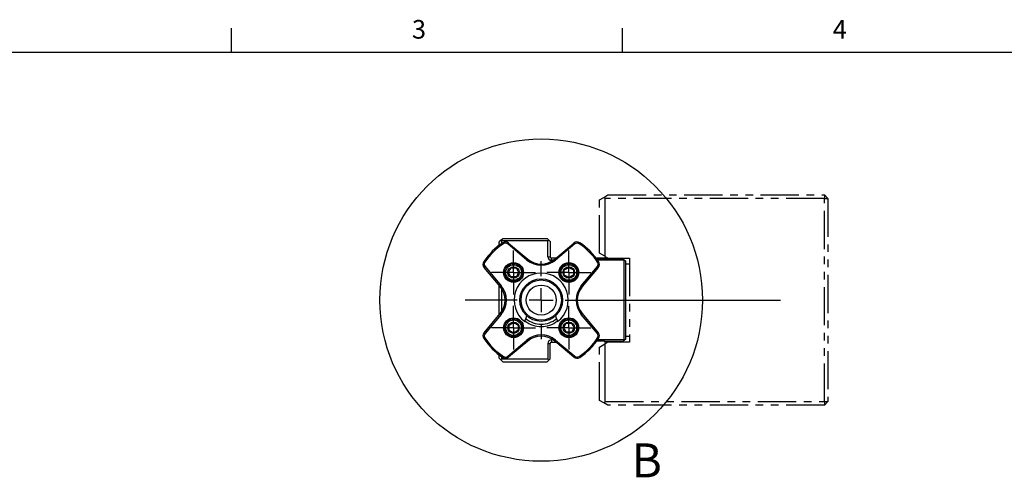
# Model space of a CAD drawing. Extents: x 2 to 594, y 2 to 418.
# Drawn here: x 127 to 291, y 339 to 415 of the extents above; entities that cross this region are included whole.
import ezdxf

# ---------------------------------------------------------------- set-up
doc = ezdxf.new("R2010")
doc.units = 0
doc.linetypes.add('PHANTOM', pattern=[12.7, 6.35, -1.27, 1.27, -1.27, 1.27, -1.27])
doc.layers.get('0').update_dxf_attribs({"linetype": 'CONTINUOUS'})
doc.layers.add('ﾚｲﾔｰ1', color=7, linetype='CONTINUOUS')
doc.styles.add('SLDTEXTSTYLE0', font='TXT', dxfattribs={"width": 0.7, "bigfont": 'bigfont'})

# ---------------------------------------------------------------- blocks, each defined once
blk = doc.blocks.new('SW_CENTERMARKSYMBOL_6')
at = {"color": 0, "linetype": 'CONTINUOUS'}
for p, q in [((0, 2), (0, 3.65)), ((0, 0), (0, 2)), ((-2, 0), (-3.65, 0)), ((0, 0), (-2, 0)), ((0, 0), (0, -2)), ((0, 0), (2, 0)), ((2, 0), (3.65, 0)), ((0, -2), (0, -3.65))]:
    blk.add_line(p, q, dxfattribs=at)
blk = doc.blocks.new('SW_CENTERMARKSYMBOL_7')
at = {"color": 0, "linetype": 'CONTINUOUS'}
for p, q in [((0, 2), (0, 3.65)), ((0, 0), (0, 2)), ((-2, 0), (-3.65, 0)), ((0, 0), (-2, 0)), ((0, 0), (0, -2)), ((0, 0), (2, 0)), ((2, 0), (3.65, 0)), ((0, -2), (0, -3.65))]:
    blk.add_line(p, q, dxfattribs=at)
blk = doc.blocks.new('SW_CENTERMARKSYMBOL_8')
at = {"color": 0, "linetype": 'CONTINUOUS'}
for p, q in [((0, 2), (0, 3.65)), ((0, 0), (0, 2)), ((-2, 0), (-3.65, 0)), ((0, 0), (-2, 0)), ((0, 0), (0, -2)), ((0, 0), (2, 0)), ((2, 0), (3.65, 0)), ((0, -2), (0, -3.65))]:
    blk.add_line(p, q, dxfattribs=at)
blk = doc.blocks.new('SW_CENTERMARKSYMBOL_9')
at = {"color": 0, "linetype": 'CONTINUOUS'}
for p, q in [((0, 2), (0, 3.65)), ((0, 0), (0, 2)), ((-2, 0), (-3.65, 0)), ((0, 0), (-2, 0)), ((0, 0), (0, -2)), ((0, 0), (2, 0)), ((2, 0), (3.65, 0)), ((0, -2), (0, -3.65))]:
    blk.add_line(p, q, dxfattribs=at)
blk = doc.blocks.new('SW_CENTERMARKSYMBOL_10')
at = {"color": 0, "linetype": 'CONTINUOUS'}
for p, q in [((0, 4), (0, 6.5)), ((0, 0), (0, 2)), ((-4, 0), (-12.64, 0)), ((0, 0), (-2, 0)), ((0, 0), (0, -2)), ((0, 0), (2, 0)), ((4, 0), (39.81, 0)), ((0, -4), (0, -6.5))]:
    blk.add_line(p, q, dxfattribs=at)

msp = doc.modelspace()

# ---------------------------------------------------------------- linework, layer by layer
at = {"color": 7, "linetype": 'CONTINUOUS'}
for p, q in [((162, 410), (162, 414)), ((227, 410), (227, 414)), ((206.50512, 378.40581), (206.80512, 378.70581)), ((206.50512, 377.87996), (206.50512, 378.40581)), ((206.80512, 378.70581), (207.10512, 379.00581)), ((206.90512, 378.60581), (206.80512, 378.70581)), ((214.60512, 378.60581), (206.90512, 378.60581)), ((206.90512, 378.60581), (206.90512, 378.17335)), ((207.10512, 379.00581), (214.50512, 379.00581)), ((214.50512, 379.00581), (214.75512, 378.75581)), ((214.60512, 378.60581), (214.75512, 378.75581)), ((214.60512, 375.97581), (214.60512, 378.60581)), ((214.75512, 378.75581), (215.00512, 378.50581)), ((215.00512, 378.50581), (215.00512, 375.97581)), ((211.1268, 375.42145), (207.93169, 378.10246)), ((208.06025, 378.25567), (211.25536, 375.57466)), ((215.75487, 375.57466), (218.94998, 378.25567)), ((219.07854, 378.10246), (215.88343, 375.42145)), ((215.20512, 375.77581), (215.9946, 375.77581)), ((215.49398, 375.37581), (215.20512, 375.37581)), ((222.61388, 375.77581), (224.56951, 375.77581)), ((222.76458, 375.57581), (227.05153, 375.57581)), ((227.30512, 375.37581), (222.9086, 375.37581)), ((227.05153, 375.57581), (226.73976, 375.75581)), ((227.33909, 375.40979), (227.05153, 375.57581)), ((227.30512, 375.37581), (227.33909, 375.40979)), ((227.30512, 362.13581), (227.30512, 375.37581)), ((227.33909, 375.40979), (227.50512, 375.31393)), ((227.50512, 375.31393), (227.50512, 362.19769)), ((206.68627, 371.00557), (204.00526, 374.20068)), ((204.15847, 374.32924), (206.83948, 371.13413)), ((220.17075, 371.13413), (222.85177, 374.32924)), ((223.00497, 374.20068), (220.32396, 371.00557)), ((228.20415, 374.75581), (227.50512, 374.75581)), ((206.50512, 366.29016), (206.50512, 371.22146)), ((206.90512, 370.7154), (206.90512, 366.79622)), ((204.00526, 363.31095), (206.68627, 366.50606)), ((206.83948, 366.3775), (204.15847, 363.18239)), ((210.78673, 365.16968), (211.13547, 366.11246)), ((215.87476, 366.11246), (216.2235, 365.16968)), ((222.85177, 363.18239), (220.17075, 366.3775)), ((220.32396, 366.50606), (223.00497, 363.31095)), ((207.93169, 359.40916), (211.1268, 362.09018)), ((215.49398, 362.13581), (215.20512, 362.13581)), ((215.88343, 362.09018), (219.07854, 359.40916)), ((227.30512, 362.13581), (222.9086, 362.13581)), ((226.96146, 361.88381), (227.33909, 362.10184)), ((227.33909, 362.10184), (227.30512, 362.13581)), ((227.50512, 362.19769), (227.33909, 362.10184)), ((227.50512, 362.75581), (228.20415, 362.75581)), ((211.25536, 361.93697), (208.06025, 359.25595)), ((214.60512, 361.53581), (214.60512, 358.90581)), ((215.00512, 359.00581), (215.00512, 361.53581)), ((215.20512, 361.73581), (215.9946, 361.73581)), ((218.94998, 359.25595), (215.75487, 361.93697)), ((224.00512, 361.93581), (222.76458, 361.93581)), ((224.00512, 361.93581), (224.00512, 361.88381)), ((226.96146, 361.88381), (224.00512, 361.88381)), ((224.00512, 361.88381), (224.00512, 361.73581)), ((224.56951, 361.73581), (224.00512, 361.73581)), ((226.73976, 361.75581), (226.96146, 361.88381)), ((206.50512, 359.10581), (206.50512, 359.63167)), ((206.50512, 359.10581), (206.80512, 358.80581)), ((206.90512, 358.90581), (206.80512, 358.80581)), ((206.80512, 358.80581), (207.10512, 358.50581)), ((206.90512, 359.33828), (206.90512, 358.90581)), ((214.60512, 358.90581), (206.90512, 358.90581)), ((214.50512, 358.50581), (214.75512, 358.75581)), ((214.60512, 358.90581), (214.75512, 358.75581)), ((214.75512, 358.75581), (215.00512, 359.00581)), ((207.10512, 358.50581), (214.50512, 358.50581))]:
    msp.add_line(p, q, dxfattribs=at)
at = {"color": 7, "linetype": 'PHANTOM'}
for p, q in [((223.20415, 385.44752), (223.90954, 385.85478)), ((223.20415, 376.5641), (223.20415, 385.44752)), ((223.90954, 385.85478), (224.60415, 386.25581)), ((224.10415, 385.74242), (223.90954, 385.85478)), ((224.15415, 376.01562), (224.15415, 385.65581)), ((260.60415, 385.65581), (224.15415, 385.65581)), ((224.60415, 386.25581), (260.60415, 386.25581)), ((260.60415, 386.25581), (260.60415, 385.65581)), ((260.60415, 386.25581), (261.20415, 385.65581)), ((260.60415, 351.85581), (260.60415, 385.65581)), ((260.60415, 385.65581), (261.20415, 385.65581)), ((261.20415, 385.65581), (261.20415, 351.85581)), ((224.10415, 376.04449), (223.20415, 376.5641)), ((224.15415, 376.01562), (224.10415, 376.04449)), ((224.15415, 376.01562), (224.60415, 375.75581)), ((224.60415, 375.75581), (228.20415, 375.75581)), ((228.20415, 375.75581), (228.20415, 361.75581)), ((223.20415, 360.94752), (224.10415, 361.46714)), ((223.20415, 352.0641), (223.20415, 360.94752)), ((224.10415, 361.46714), (224.15415, 361.49601)), ((224.60415, 361.75581), (224.15415, 361.49601)), ((224.15415, 351.85581), (224.15415, 361.49601)), ((228.20415, 361.75581), (224.60415, 361.75581)), ((223.90954, 351.65685), (223.20415, 352.0641)), ((223.90954, 351.65685), (224.10415, 351.76921)), ((224.60415, 351.25581), (223.90954, 351.65685)), ((224.15415, 351.85581), (260.60415, 351.85581)), ((260.60415, 351.25581), (224.60415, 351.25581)), ((260.60415, 351.85581), (261.20415, 351.85581)), ((261.20415, 351.85581), (260.60415, 351.25581)), ((260.60415, 351.85581), (260.60415, 351.25581))]:
    msp.add_line(p, q, dxfattribs=at)
at = {"color": 8, "linetype": 'CONTINUOUS'}
for p, q in [((224.10415, 385.74242), (224.10415, 376.04449)), ((207.21186, 378.14117), (207.10048, 378.30729)), ((208.06025, 378.25567), (207.93169, 378.10246)), ((219.07854, 378.10246), (218.94998, 378.25567)), ((219.90975, 378.30729), (219.79837, 378.14117)), ((203.95364, 375.16045), (204.11975, 375.04906)), ((211.25536, 375.57466), (211.1268, 375.42145)), ((214.60512, 375.97581), (215.00512, 375.97581)), ((215.20512, 375.37581), (215.20512, 375.77581)), ((215.88343, 375.42145), (215.75487, 375.57466)), ((222.89048, 375.04906), (223.05659, 375.16045)), ((204.15847, 374.32924), (204.00526, 374.20068)), ((223.00497, 374.20068), (222.85177, 374.32924)), ((206.83948, 371.13413), (206.68627, 371.00557)), ((220.32396, 371.00557), (220.17075, 371.13413)), ((206.68627, 366.50606), (206.83948, 366.3775)), ((220.17075, 366.3775), (220.32396, 366.50606)), ((204.11975, 362.46256), (203.95364, 362.35118)), ((204.00526, 363.31095), (204.15847, 363.18239)), ((211.1268, 362.09018), (211.25536, 361.93697)), ((215.20512, 362.13581), (215.20512, 361.73581)), ((215.75487, 361.93697), (215.88343, 362.09018)), ((222.85177, 363.18239), (223.00497, 363.31095)), ((223.05659, 362.35118), (222.89048, 362.46256)), ((214.60512, 361.53581), (215.00512, 361.53581)), ((224.10415, 361.46714), (224.10415, 351.76921)), ((207.10048, 359.20434), (207.21186, 359.37045)), ((207.93169, 359.40916), (208.06025, 359.25595)), ((218.94998, 359.25595), (219.07854, 359.40916)), ((219.79837, 359.37045), (219.90975, 359.20434))]:
    msp.add_line(p, q, dxfattribs=at)
at = {"color": 7, "linetype": 'CONTINUOUS'}
for centre, radius in [((213.50512, 368.75581), 26.82401), ((208.90892, 373.35201), 1.65), ((208.90892, 373.35201), 1.5), ((208.90892, 373.35201), 1.3), ((208.90892, 373.35201), 0.95), ((218.10131, 373.35201), 1.65), ((218.10131, 373.35201), 1.5), ((218.10131, 373.35201), 1.3), ((218.10131, 373.35201), 0.95), ((213.50512, 368.75581), 3.55), ((213.50512, 368.75581), 3.35), ((213.50512, 368.75581), 2.5), ((208.90892, 364.15962), 1.65), ((208.90892, 364.15962), 1.5), ((208.90892, 364.15962), 1.3), ((218.10131, 364.15962), 1.65), ((218.10131, 364.15962), 1.5), ((218.10131, 364.15962), 1.3), ((208.90892, 364.15962), 0.95), ((218.10131, 364.15962), 0.95)]:
    msp.add_circle(centre, radius, dxfattribs=at)
at = {"color": 7, "linetype": 'PHANTOM'}
for centre, start, end in [((224.05415, 385.65581), 0, 60), ((224.05415, 351.85581), 300, 0)]:
    msp.add_arc(centre, 0.1, start, end, dxfattribs=at)
at = {"color": 7, "linetype": 'CONTINUOUS'}
for centre, radius, start, end in [((207.54602, 377.64284), 0.8, 50, 123.8433923), ((219.46421, 377.64284), 0.8, 56.1566077, 130), ((213.50512, 368.75581), 11.5, 123.8433923, 146.1566077), ((213.50512, 368.75581), 11.3, 123.8433923, 146.1566077), ((207.54602, 377.64284), 0.6, 50, 123.8433923), ((219.46421, 377.64284), 0.6, 56.1566077, 130), ((213.50512, 368.75581), 11.3, 33.8433923, 56.1566077), ((213.50512, 368.75581), 11.5, 33.8433923, 56.1566077), ((204.61809, 374.71491), 0.8, 146.1566077, 220), ((213.50512, 378.25581), 3.7, 230, 310), ((213.50512, 378.25581), 3.5, 230, 310), ((215.20512, 375.97581), 0.6, 180, 270), ((215.20512, 375.97581), 0.2, 180, 270), ((222.39214, 374.71491), 0.8, 320, 33.8433923), ((204.61809, 374.71491), 0.6, 146.1566077, 220), ((222.39214, 374.71491), 0.6, 320, 33.8433923), ((213.50512, 368.75581), 4.5, 307.1631007, 232.8368993), ((204.00512, 368.75581), 3.5, 320, 40), ((204.00512, 368.75581), 3.7, 320, 40), ((223.00512, 368.75581), 3.7, 140, 220), ((223.00512, 368.75581), 3.5, 140, 220), ((213.50512, 368.75581), 4.4, 232.4417682, 270), ((213.50512, 368.75581), 4, 230.6528181, 270), ((213.50512, 368.75581), 4, 270, 309.3471819), ((213.50512, 368.75581), 4.4, 270, 307.5582318), ((204.61809, 362.79672), 0.8, 140, 213.8433923), ((213.50512, 368.75581), 11.5, 213.8433923, 236.1566077), ((204.61809, 362.79672), 0.6, 140, 213.8433923), ((213.50512, 368.75581), 11.3, 213.8433923, 236.1566077), ((213.50512, 359.25581), 3.7, 50, 130), ((213.50512, 359.25581), 3.5, 50, 130), ((215.20512, 361.53581), 0.6, 90, 180), ((213.50512, 368.75581), 11.3, 303.8433923, 326.1566077), ((213.50512, 368.75581), 11.5, 303.8433923, 326.1566077), ((222.39214, 362.79672), 0.6, 326.1566077, 40), ((222.39214, 362.79672), 0.8, 326.1566077, 40), ((215.20512, 361.53581), 0.2, 90, 180), ((207.54602, 359.86879), 0.8, 236.1566077, 310), ((207.54602, 359.86879), 0.6, 236.1566077, 310), ((219.46421, 359.86879), 0.8, 230, 303.8433923), ((219.46421, 359.86879), 0.6, 230, 303.8433923)]:
    msp.add_arc(centre, radius, start, end, dxfattribs=at)
for points, knots in [([(208.0429, 373.35201), (208.10488, 373.45937), (208.21095, 373.64308), (208.36514, 373.91015), (208.44189, 374.04308), (208.47591, 374.10201)], [0, 0, 0, 0, 0.439093809, 0.751348869, 1, 1, 1, 1]), ([(208.47591, 374.10201), (208.50798, 374.10201), (208.63688, 374.10201), (208.88042, 374.10201), (209.14835, 374.10201), (209.29129, 374.10201), (209.34193, 374.10201)], [0, 0, 0, 0, 0.118335858, 0.475539685, 0.814170887, 1, 1, 1, 1]), ([(209.34193, 374.10201), (209.40392, 373.99464), (209.50999, 373.81093), (209.66418, 373.54387), (209.74092, 373.41094), (209.77495, 373.35201)], [0, 0, 0, 0, 0.439093809, 0.751348869, 1, 1, 1, 1]), ([(217.35131, 373.78502), (217.45867, 373.84701), (217.64238, 373.95307), (217.90945, 374.10726), (218.04238, 374.18401), (218.10131, 374.21803)], [0, 0, 0, 0, 0.439093809, 0.751348869, 1, 1, 1, 1]), ([(217.35131, 372.91899), (217.35131, 372.96964), (217.35131, 373.11258), (217.35131, 373.38051), (217.35131, 373.62405), (217.35131, 373.75295), (217.35131, 373.78502)], [0, 0, 0, 0, 0.185829113, 0.524460315, 0.881664142, 1, 1, 1, 1]), ([(218.10131, 374.21803), (218.20867, 374.15605), (218.39238, 374.04998), (218.65945, 373.89579), (218.79238, 373.81904), (218.85131, 373.78502)], [0, 0, 0, 0, 0.439093809, 0.751348869, 1, 1, 1, 1]), ([(218.85131, 373.78502), (218.85131, 373.75295), (218.85131, 373.62405), (218.85131, 373.38051), (218.85131, 373.11258), (218.85131, 372.96964), (218.85131, 372.91899)], [0, 0, 0, 0, 0.118335858, 0.475539685, 0.814170887, 1, 1, 1, 1]), ([(208.47591, 372.60201), (208.41392, 372.70937), (208.30786, 372.89308), (208.15367, 373.16015), (208.07692, 373.29308), (208.0429, 373.35201)], [0, 0, 0, 0, 0.439093809, 0.751348869, 1, 1, 1, 1]), ([(209.34193, 372.60201), (209.29129, 372.60201), (209.14835, 372.60201), (208.88042, 372.60201), (208.63688, 372.60201), (208.50798, 372.60201), (208.47591, 372.60201)], [0, 0, 0, 0, 0.185829113, 0.524460315, 0.881664142, 1, 1, 1, 1]), ([(209.77495, 373.35201), (209.71296, 373.24464), (209.60689, 373.06093), (209.4527, 372.79387), (209.37596, 372.66094), (209.34193, 372.60201)], [0, 0, 0, 0, 0.439093809, 0.751348869, 1, 1, 1, 1]), ([(218.10131, 372.48598), (217.99395, 372.54797), (217.81024, 372.65403), (217.54317, 372.80822), (217.41024, 372.88497), (217.35131, 372.91899)], [0, 0, 0, 0, 0.439093809, 0.751348869, 1, 1, 1, 1]), ([(218.85131, 372.91899), (218.74395, 372.85701), (218.56024, 372.75094), (218.29317, 372.59675), (218.16024, 372.52), (218.10131, 372.48598)], [0, 0, 0, 0, 0.439093809, 0.751348869, 1, 1, 1, 1]), ([(208.15892, 364.59263), (208.26628, 364.65462), (208.44999, 364.76068), (208.71706, 364.91487), (208.84999, 364.99162), (208.90892, 365.02564)], [0, 0, 0, 0, 0.4390938089, 0.7513488691, 1, 1, 1, 1]), ([(208.15892, 363.72661), (208.15892, 363.75868), (208.15892, 363.88757), (208.15892, 364.13112), (208.15892, 364.39905), (208.15892, 364.54198), (208.15892, 364.59263)], [0, 0, 0, 0, 0.118335858, 0.475539685, 0.814170887, 1, 1, 1, 1]), ([(208.90892, 363.29359), (208.80156, 363.35558), (208.61785, 363.46164), (208.35078, 363.61584), (208.21785, 363.69258), (208.15892, 363.72661)], [0, 0, 0, 0, 0.4390938089, 0.7513488691, 1, 1, 1, 1]), ([(208.90892, 365.02564), (209.01628, 364.96366), (209.19999, 364.85759), (209.46706, 364.7034), (209.59999, 364.62665), (209.65892, 364.59263)], [0, 0, 0, 0, 0.4390938089, 0.7513488691, 1, 1, 1, 1]), ([(209.65892, 363.72661), (209.55156, 363.66462), (209.36785, 363.55855), (209.10078, 363.40436), (208.96785, 363.32762), (208.90892, 363.29359)], [0, 0, 0, 0, 0.439093809, 0.751348869, 1, 1, 1, 1]), ([(209.65892, 364.59263), (209.65892, 364.54198), (209.65892, 364.39905), (209.65892, 364.13112), (209.65892, 363.88757), (209.65892, 363.75868), (209.65892, 363.72661)], [0, 0, 0, 0, 0.185829113, 0.524460315, 0.881664142, 1, 1, 1, 1]), ([(217.23528, 364.15962), (217.29727, 364.26698), (217.40334, 364.45069), (217.55753, 364.71776), (217.63427, 364.85069), (217.6683, 364.90962)], [0, 0, 0, 0, 0.439093809, 0.751348869, 1, 1, 1, 1]), ([(217.6683, 363.40962), (217.60631, 363.51698), (217.50025, 363.70069), (217.34605, 363.96776), (217.26931, 364.10069), (217.23528, 364.15962)], [0, 0, 0, 0, 0.439093809, 0.751348869, 1, 1, 1, 1]), ([(217.6683, 364.90962), (217.71894, 364.90962), (217.86188, 364.90962), (218.12981, 364.90962), (218.37335, 364.90962), (218.50225, 364.90962), (218.53432, 364.90962)], [0, 0, 0, 0, 0.185829113, 0.524460315, 0.881664142, 1, 1, 1, 1]), ([(218.53432, 364.90962), (218.59631, 364.80226), (218.70237, 364.61855), (218.85656, 364.35148), (218.93331, 364.21855), (218.96733, 364.15962)], [0, 0, 0, 0, 0.439093809, 0.751348869, 1, 1, 1, 1]), ([(218.96733, 364.15962), (218.90535, 364.05226), (218.79928, 363.86855), (218.64509, 363.60148), (218.56834, 363.46855), (218.53432, 363.40962)], [0, 0, 0, 0, 0.439093809, 0.751348869, 1, 1, 1, 1]), ([(218.53432, 363.40962), (218.50225, 363.40962), (218.37335, 363.40962), (218.12981, 363.40962), (217.86188, 363.40962), (217.71894, 363.40962), (217.6683, 363.40962)], [0, 0, 0, 0, 0.118335858, 0.475539685, 0.814170887, 1, 1, 1, 1])]:
    msp.add_open_spline(points, degree=3, knots=knots, dxfattribs=at)
at = {"layer": 'ﾚｲﾔｰ1', "color": 7, "linetype": 'CONTINUOUS'}
msp.add_line((22, 410), (582, 410), dxfattribs=at)

# ---------------------------------------------------------------- block references
at = {"color": 7, "linetype": 'CONTINUOUS'}
for name, p in [('SW_CENTERMARKSYMBOL_7', (208.90892, 373.35201)), ('SW_CENTERMARKSYMBOL_6', (218.10131, 373.35201)), ('SW_CENTERMARKSYMBOL_10', (213.50512, 368.75581)), ('SW_CENTERMARKSYMBOL_8', (208.90892, 364.15962)), ('SW_CENTERMARKSYMBOL_9', (218.10131, 364.15962))]:
    msp.add_blockref(name, p, dxfattribs=at)

# ---------------------------------------------------------------- texts
at = {"color": 7, "linetype": 'CONTINUOUS', "attachment_point": 1, "style": 'SLDTEXTSTYLE0'}
for s, insert, char_height in [('3', (192, 415.37611), 3.1), ('4', (262, 415.37611), 3.1), ('B', (228.52439, 344.90229), 5.64444)]:
    msp.add_mtext(s, dxfattribs=dict(at, insert=insert, char_height=char_height))

doc.saveas('drawing.dxf')
